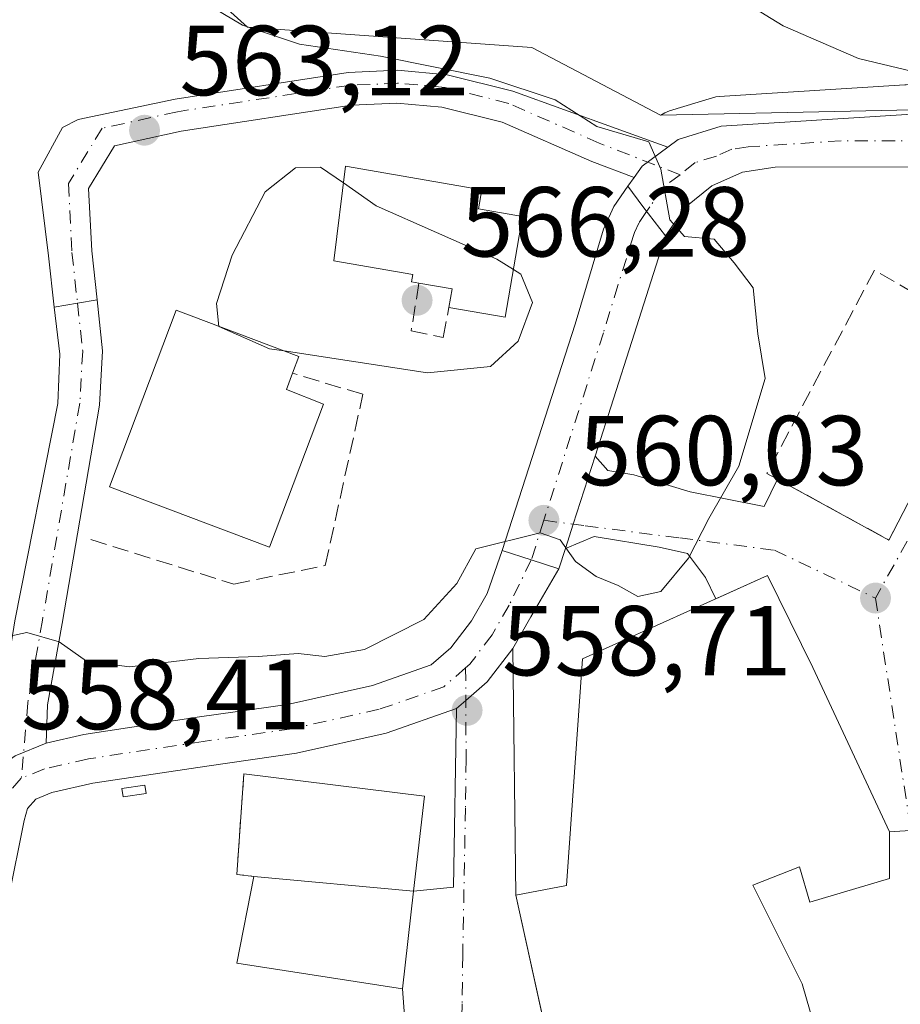
# Model space of a CAD drawing. Units: metres. Extents: x 620890 to 624341, y 4741060 to 4743434.
# Drawn here: x 620937 to 621026, y 4741244 to 4741343 of the extents above; entities that cross this region are included whole.
import ezdxf

# ---------------------------------------------------------------- set-up
doc = ezdxf.new("R2010")
doc.units = ezdxf.units.M
doc.header["$MEASUREMENT"] = 0
doc.linetypes.add('DGN Style 3', pattern=[2.307223458686699, 1.648016756204785, -0.6592067024819142])
doc.linetypes.add('DGN Style 4', pattern=[2.6384748266838614, 1.318413404963828, -0.6592067024819142, 0.001648016756204785, -0.6592067024819142])
for name, color, linetype, lineweight in [('Camino Cxs', 7, 'Continuous', 0), ('Camino eje', 30, 'DGN Style 4', 13), ('Carretera de calzada única Cxs', 7, 'Continuous', 13), ('Carretera de calzada única eje', 7, 'DGN Style 4', 0), ('Cultivos herbáceos CxS', 92, 'Continuous', 0), ('Curva de nivel normal', 30, 'Continuous', 0), ('Edificación Cxs', 1, 'Continuous', 13), ('Edificación ligera Cxs', 1, 'Continuous', 0), ('Edificación religiosa Cxs', 192, 'Continuous', 13), ('Instalación de energía eléctrica Cxs', 135, 'Continuous', 0), ('Muro lineal', 1, 'DGN Style 3', 13), ('Núcleo urbano CxS', 7, 'Continuous', 0), ('Pista deportiva Cxs', 7, 'Continuous', 0), ('Pista pavimentada Cxs', 135, 'Continuous', 0), ('Pista pavimentada eje', 135, 'DGN Style 4', 0), ('Punto de cota en terreno', 7, 'Continuous', 0), ('Rótulo de punto de cota en terreno', 7, 'Continuous', 0), ('Vía urbana Cxs', 4, 'Continuous', 0), ('Vía urbana eje', 4, 'DGN Style 4', 0)]:
    doc.layers.add(name, color=color, linetype=linetype, lineweight=lineweight)
doc.styles.add('Style-Arial', font='txt')

# ---------------------------------------------------------------- blocks, each defined once
blk = doc.blocks.new('*U11')
at = {"layer": 'Cultivos herbáceos CxS', "color": 92, "linetype": 'Continuous', "lineweight": 0}
blk.add_polyline3d([(621095.8322999999, 4741333.235099999, 551.8080999999949), (621083.0966999996, 4741335.7097, 552.4631999999983), (621082.8617000004, 4741335.743899999, 552.4771000000037), (621068.5017999997, 4741337.243899999, 554.2063999999956), (621068.2555000001, 4741337.259500001, 554.2219999999943), (621056.7955, 4741337.509500001, 555.1101999999955), (621056.7302000001, 4741337.5101, 555.1094000000012), (621056.6530999999, 4741337.509099999, 555.1092000000062), (621026.2731, 4741336.7291, 555.5455999999976), (621026.1596999997, 4741336.724099999, 555.5534999999945), (621007.4497999996, 4741335.5341, 557.4575999999943), (621007.1190999999, 4741335.4945, 557.5099000000046), (621006.7635000005, 4741335.4091, 557.5835999999981), (621002.4435000002, 4741334.0891, 558.6036000000023), (621001.9643000001, 4741333.896299999, 558.7234999999928), (621001.5574000003, 4741333.6439, 558.861699999994), (621001.5220999997, 4741333.643100001, 558.8649000000005), (620988.5625, 4741340.4671, 558.1018999999942), (620959.9068999998, 4741342.514900001, 560.1548999999941), (620938.7549000002, 4741361.6183, 560.6984999999986)], dxfattribs=at)
blk = doc.blocks.new('*U12')
at = {"layer": 'Núcleo urbano CxS', "color": 7, "linetype": 'Continuous', "lineweight": 0}
blk.add_polyline3d([(621064.3299000004, 4741334.9911, 554.6800999999978), (621020.6630999995, 4741334.0525, 556.934500000003), (621001.5574000003, 4741333.6439, 558.861699999994), (621001.9643000001, 4741333.896299999, 558.7234999999928), (621002.4435000002, 4741334.0891, 558.6036000000023), (621006.7635000005, 4741335.4091, 557.5835999999981), (621007.1190999999, 4741335.4945, 557.5099000000046), (621007.4497999996, 4741335.5341, 557.4575999999943), (621026.1596999997, 4741336.724099999, 555.5534999999945)], dxfattribs=at)
blk = doc.blocks.new('5PATER')
at = {"layer": 'Punto de cota en terreno', "linetype": 'Continuous', "lineweight": 0}
h = blk.add_hatch(color=51, dxfattribs=at)
edge = h.paths.add_edge_path()
edge.add_ellipse((0, 0), major_axis=(-0.1095731443231308, -0.1110710700762829), ratio=0.9994222409660322, start_angle=0, end_angle=360)

msp = doc.modelspace()

# ---------------------------------------------------------------- linework, layer by layer
at = {"layer": 'Camino Cxs', "color": 7, "linetype": 'Continuous', "lineweight": 0, "extrusion": (0.08485948531042715, 0.1048857638819412, 0.9908571260720443), "elevation": 550550.6175826832, "flags": 128}
msp.add_lwpolyline([(2499437.798974872, -4039252.797542041), (2499438.593935399, -4039249.645936589), (2499438.506183917, -4039248.257658834)], dxfattribs=at)
at = {"layer": 'Camino Cxs', "color": 7, "linetype": 'Continuous', "lineweight": 0, "extrusion": (0.1593896844603158, -0.9856394364988986, 0.05576584712684555), "elevation": -4574223.487357709, "flags": 128}
msp.add_lwpolyline([(1369876.038867169, 256046.8699132757), (1369874.035609061, 256046.6264343919), (1369871.666063038, 256046.6985466076)], dxfattribs=at)
at = {"layer": 'Camino Cxs', "color": 7, "linetype": 'Continuous', "lineweight": 0}
msp.add_polyline3d([(621002.2723000003, 4741330.437799999, 559.7372000000032), (620999.6901000004, 4741328.5101, 560.1624000000012), (620998.8931, 4741327.385500001, 560.3497000000061), (620994.6102, 4741328.9801, 561.2070999999996), (620985.5800999999, 4741332.950099999, 561.7918000000063), (620979.4801000003, 4741334.4801, 562.6667000000016), (620974.9700999996, 4741334.880100001, 562.9845999999961), (620970.3901000004, 4741334.670100001, 563.5611999999965), (620953.2100999998, 4741332.040100001, 563.5850000000064), (620946.5197000002, 4741330.561899999, 563.358600000007), (620943.8947000002, 4741326.2611, 563.1805000000022), (620944.2090999996, 4741319.9735, 563.1054000000004), (620944.7503000004, 4741315.025800001, 562.9811000000045), (620942.7748999996, 4741314.692600001, 562.7379999999976), (620940.4351000005, 4741314.318299999, 562.8099999999977), (620939.8400999998, 4741319.4901, 562.9098999999987), (620938.8000999996, 4741327.920100001, 563.3767999999982), (620941.2701000003, 4741332.4101, 563.4162000000069), (620942.8501000004, 4741333.210100001, 563.4410999999964), (620952.6201, 4741335.280099999, 565.5951999999961), (620970.0601000005, 4741337.950099999, 563.2314999999944), (620975.0401999997, 4741338.1801, 562.5956000000006), (620980.0301000001, 4741337.7301, 562.4446999999927), (620986.6501000002, 4741336.0801, 560.8978000000062)], close=True, dxfattribs=at)
for points in [[(620940.4351000005, 4741314.318299999, 562.8099999999977), (620939.8400999998, 4741319.4901, 562.9098999999987), (620938.8000999996, 4741327.920100001, 563.3767999999982), (620941.2701000003, 4741332.4101, 563.4162000000069), (620942.8501000004, 4741333.210100001, 563.4410999999964), (620952.6201, 4741335.280099999, 565.5951999999961), (620970.0601000005, 4741337.950099999, 563.2314999999944), (620975.0401999997, 4741338.1801, 562.5956000000006), (620980.0301000001, 4741337.7301, 562.4446999999927), (620986.6501000002, 4741336.0801, 560.8978000000062), (621002.2723000003, 4741330.437799999, 559.7372000000032)], [(620998.8931, 4741327.385500001, 560.3497000000061), (620994.6102, 4741328.9801, 561.2070999999996), (620985.5800999999, 4741332.950099999, 561.7918000000063), (620979.4801000003, 4741334.4801, 562.6667000000016), (620974.9700999996, 4741334.880100001, 562.9845999999961), (620970.3901000004, 4741334.670100001, 563.5611999999965), (620953.2100999998, 4741332.040100001, 563.5850000000064), (620946.5197000002, 4741330.561899999, 563.358600000007), (620943.8947000002, 4741326.2611, 563.1805000000022), (620944.2090999996, 4741319.9735, 563.1054000000004), (620944.7503000004, 4741315.025800001, 562.9811000000045)]]:
    msp.add_polyline3d(points, dxfattribs=at)
at = {"layer": 'Camino eje', "color": 30, "linetype": 'DGN Style 4', "lineweight": 13}
msp.add_polyline3d([(621003.5060999999, 4741327.6589, 559.8785999999964), (620995.3620999996, 4741330.834100001, 560.6521000000066), (620986.2304999996, 4741334.848900001, 561.2746999999945), (620979.8136999998, 4741336.4583, 562.5905999999959), (620975.0126999998, 4741336.884099999, 562.8567000000039), (620970.1923000002, 4741336.663100001, 563.4722000000038), (620952.8425000003, 4741334.007099999, 564.6695999999939), (620945.2562999995, 4741332.330900001, 563.3781000000017), (620941.8664999995, 4741326.776900001, 563.1958000000013), (620942.2144999999, 4741319.8147, 562.9907999999997), (620942.7747999998, 4741314.692600001, 562.7379999999976)], dxfattribs=at)
at = {"layer": 'Carretera de calzada única Cxs', "color": 7, "linetype": 'Continuous', "lineweight": 13, "extrusion": (0.08485948531042715, 0.1048857638819412, 0.9908571260720443), "elevation": 550550.6175826832, "flags": 128}
msp.add_lwpolyline([(2499437.798974872, -4039252.797542041), (2499438.593935399, -4039249.645936589), (2499438.506183917, -4039248.257658834)], dxfattribs=at)
at = {"layer": 'Carretera de calzada única Cxs', "color": 7, "linetype": 'Continuous', "lineweight": 13, "extrusion": (0.06671668259367297, 0.09415627128872475, 0.9933194253817345), "elevation": 488413.2998617899, "flags": 128}
msp.add_lwpolyline([(2234496.519876865, -4199320.627965878), (2234496.519876865, -4199321.738911153)], dxfattribs=at)
at = {"layer": 'Carretera de calzada única Cxs', "color": 7, "linetype": 'Continuous', "lineweight": 13, "extrusion": (-0.7844484625560391, -0.554140224608176, 0.278512515095223), "elevation": -3114344.749747601, "flags": 128}
msp.add_lwpolyline([(-3514249.86849446, 903702.370914309), (-3514253.606820374, 903701.7216235623), (-3514256.137838319, 903701.5893914826)], dxfattribs=at)
msp.add_lwpolyline([(-3514249.86849446, 903702.370914309), (-3514253.606820374, 903701.7216235623), (-3514256.137838319, 903701.5893914826)], dxfattribs=at)
at = {"layer": 'Carretera de calzada única Cxs', "color": 7, "linetype": 'Continuous', "lineweight": 13, "extrusion": (-0.951513360949429, 0.3043663007338261, 0.04453626513671758), "elevation": 852231.7297056713, "flags": 128}
msp.add_lwpolyline([(-4705111.403895793, -37431.13012664951), (-4705100.211769097, -37431.13272923186), (-4705088.089876382, -37431.50850208561)], dxfattribs=at)
at = {"layer": 'Carretera de calzada única Cxs', "color": 7, "linetype": 'Continuous', "lineweight": 13, "extrusion": (0.9520231270415767, -0.3060254256934439, 0.0006359301255078419), "elevation": -859756.2406905462, "flags": 128}
msp.add_lwpolyline([(4703867.765176658, 1107.595618008291), (4703860.55349911, 1107.005717889005), (4703857.991811258, 1106.936717875064)], dxfattribs=at)
at = {"layer": 'Carretera de calzada única Cxs', "color": 7, "linetype": 'Continuous', "lineweight": 13, "extrusion": (0.3086448046022289, 0.9503743141488779, 0.03907745639243006), "elevation": 4697685.883652855, "flags": 128}
msp.add_lwpolyline([(873873.1941845719, -183152.834738941), (873870.1106891991, -183153.4382999503), (873867.1981473794, -183153.4282923063)], dxfattribs=at)
at = {"layer": 'Carretera de calzada única Cxs', "color": 7, "linetype": 'Continuous', "lineweight": 13, "extrusion": (-0.01545987297095185, -0.0481049257957826, 0.9987226383946168), "elevation": -237120.3833880685, "flags": 128}
msp.add_lwpolyline([(-859461.3091353494, 4697931.694663421), (-859461.3091353495, 4697929.533490867)], dxfattribs=at)
at = {"layer": 'Carretera de calzada única Cxs', "color": 7, "linetype": 'Continuous', "lineweight": 13}
for points in [[(621002.2723000003, 4741330.437799999, 559.7372000000032), (621003.3201000001, 4741331.220100001, 559.5987000000023), (621007.6401000004, 4741332.540100001, 559.181700000001), (621026.3501000004, 4741333.7301, 557.1517000000022), (621056.7301000003, 4741334.5101, 555.3136999999988), (621068.1901000004, 4741334.2601, 554.5911000000051), (621082.5500999996, 4741332.7601, 553.2295000000013), (621095.2600999996, 4741330.290100001, 552.3962000000029)], [(621043.9456000002, 4741328.4878, 556.5893000000069), (621013.0800999999, 4741328.4101, 559.8536000000023), (621009.7801000001, 4741327.9101, 559.7356), (621006.7100999998, 4741326.540100001, 560.2235999999976), (621004.1001000004, 4741324.4101, 560.8852999999945), (621002.0500999996, 4741321.4901, 561.2284999999974), (620999.7455000002, 4741324.439099999, 560.6049000000058), (620998.2550999997, 4741326.485099999, 560.477899999998), (620998.8931, 4741327.385500001, 560.3497000000061), (620999.6901000004, 4741328.5101, 560.1624000000012), (621002.2723000003, 4741330.437799999, 559.7372000000032), (621003.3201000001, 4741331.220100001, 559.5987000000023), (621007.6401000004, 4741332.540100001, 559.181700000001), (621026.3501000004, 4741333.7301, 557.1517000000022)], [(621043.9456000002, 4741328.4878, 556.5893000000069), (621013.0800999999, 4741328.4101, 559.8536000000023), (621009.7801000001, 4741327.9101, 559.7356), (621006.7100999998, 4741326.540100001, 560.2235999999976), (621004.1001000004, 4741324.4101, 560.8852999999945), (621002.0500999996, 4741321.4901, 561.2284999999974)], [(620985.5701000001, 4741289.7601, 560.6754999999976), (620992.9200999998, 4741312.600099999, 561.8847999999998), (620995.8000999996, 4741322.1801, 561.6606999999931), (620996.8201000001, 4741324.460100001, 560.9513000000006), (620998.2550999997, 4741326.485099999, 560.477899999998)]]:
    msp.add_polyline3d(points, dxfattribs=at)
msp.add_polyline3d([(621002.0500999996, 4741321.4901, 561.2284999999974), (620998.6401000004, 4741310.8301, 561.2259000000049), (620994.931, 4741299.2896, 560.8505000000005), (620992.7243999997, 4741292.423800001, 560.2605999999942), (620991.9404999996, 4741289.984999999, 560.1916000000056), (620991.2801000001, 4741287.9301, 560.0823999999993), (620988.5100999996, 4741288.8301, 560.0724000000046), (620985.5701000001, 4741289.7601, 560.6754999999976), (620992.9200999998, 4741312.600099999, 561.8847999999998), (620995.8000999996, 4741322.1801, 561.6606999999931), (620996.8201000001, 4741324.460100001, 560.9513000000006), (620998.2550999997, 4741326.485099999, 560.477899999998), (620999.7455000002, 4741324.439099999, 560.6049000000058)], close=True, dxfattribs=at)
at = {"layer": 'Carretera de calzada única eje', "color": 7, "linetype": 'DGN Style 4', "lineweight": 0, "extrusion": (-0.0278704052877054, -0.08756135201274963, 0.9957691751318668), "elevation": -431903.1588702372, "flags": 128}
msp.add_lwpolyline([(-846306.9994600575, 4686438.984032262), (-846306.9994600574, 4686434.778998974)], dxfattribs=at)
at = {"layer": 'Carretera de calzada única eje', "color": 7, "linetype": 'DGN Style 4', "lineweight": 0}
for points in [[(621049.1201, 4741331.3201, 555.9303000000073), (621041.5500999996, 4741331.130100001, 556.610799999995), (621025.1700999998, 4741331.0801, 558.0427999999956), (621019.7301000003, 4741331.0701, 558.7486000000063), (621010.3501000004, 4741330.470100001, 559.3086999999941), (621008.7100999998, 4741330.220100001, 559.3888000000006), (621007.1700999998, 4741329.540100001, 559.4968999999984), (621005.0100999996, 4741328.880100001, 559.6870999999956), (621003.5060999999, 4741327.6589, 559.8785999999964)], [(621003.5060999999, 4741327.6589, 559.8785999999964), (621001.8901000004, 4741326.460100001, 560.2094999999972), (621000.4600999998, 4741324.4301, 560.5997999999963), (621000.1325000003, 4741323.943800001, 560.6655000000028)], [(621000.1325000003, 4741323.943800001, 560.6655000000028), (620999.3350999998, 4741322.7601, 560.7822000000015), (620998.9200999998, 4741321.8301, 560.8469000000041), (620997.2301000003, 4741316.5001, 560.9183000000048), (620995.7801000001, 4741311.720100001, 561.2994000000035), (620989.7801000001, 4741292.8201, 560.4587999999932)]]:
    msp.add_polyline3d(points, dxfattribs=at)
at = {"layer": 'Cultivos herbáceos CxS', "color": 92, "linetype": 'Continuous', "lineweight": 0}
for points in [[(621001.5574000003, 4741333.6439, 558.861699999994), (621001.5220999997, 4741333.643100001, 558.8649000000005), (620988.5625, 4741340.4671, 558.1018999999942), (620959.9068999998, 4741342.514900001, 560.1548999999941), (620938.7549000002, 4741361.6183, 560.6984999999986), (620937.6628999999, 4741360.838099999, 560.8736999999965), (620936.5708999997, 4741360.0581, 560.9170000000013), (620930.0192999998, 4741355.377499999, 561.2281999999977), (620925.3153999997, 4741352.016799999, 561.3776000000071)], [(621095.8322999999, 4741333.235099999, 551.8080999999949), (621083.0966999996, 4741335.7097, 552.4631999999983), (621082.8617000004, 4741335.743899999, 552.4771000000037), (621068.5017999997, 4741337.243899999, 554.2063999999956), (621068.2555000001, 4741337.259500001, 554.2219999999943), (621056.7955, 4741337.509500001, 555.1101999999955), (621056.7302000001, 4741337.5101, 555.1094000000012), (621056.6530999999, 4741337.509099999, 555.1092000000062), (621026.2731, 4741336.7291, 555.5455999999976), (621026.1596999997, 4741336.724099999, 555.5534999999945), (621007.4497999996, 4741335.5341, 557.4575999999943), (621007.1190999999, 4741335.4945, 557.5099000000046), (621006.7635000005, 4741335.4091, 557.5835999999981), (621002.4435000002, 4741334.0891, 558.6036000000023), (621001.9643000001, 4741333.896299999, 558.7234999999928), (621001.5574000003, 4741333.6439, 558.861699999994)]]:
    msp.add_polyline3d(points, dxfattribs=at)
at = {"layer": 'Curva de nivel normal', "color": 30, "linetype": 'Continuous', "lineweight": 0, "flags": 128}
for points, elevation in [([(620984.3899999997, 4741360.7401), (621013.8799999999, 4741342.670100001), (621021.4699999997, 4741339.370100001), (621031.7300000006, 4741336.9001)], 555.0000000000001), ([(620934.6900000004, 4741280.870100001), (620937.6699999999, 4741281.520099999), (620940.9299999997, 4741280.5801), (620943.6699999999, 4741278.620100001), (620948.0300000003, 4741278.0601), (620955.0199999996, 4741278.880100001), (620960.9900000002, 4741279.090100001), (620965.0199999996, 4741279.380100001), (620967.6900000004, 4741279.100099999), (620971.6900000004, 4741279.790100001), (620977.6900000004, 4741282.8301), (620981, 4741286.460100001), (620982.9299999997, 4741289.950099999), (620989.4000000004, 4741291.5701), (620991.4100000003, 4741290.850099999), (620992.9699999997, 4741288.6801), (620995.0499999998, 4741287.1601), (620997.2800000003, 4741286.2601), (620999.25, 4741285.140100001), (621001.5499999998, 4741285.6501), (621004.3600000005, 4741289.0101), (621006.4000000004, 4741293.0101), (621009.4299999997, 4741298.290100001), (621012.0700000003, 4741307.120100001), (621011.3399999999, 4741311.620100001), (621010.8600000005, 4741316.2401), (621008.9699999997, 4741318.7601), (621006.9500000002, 4741321.1501), (621003.9600000001, 4741321.420100001), (621002.4600000001, 4741323.100099999), (621001.5800000001, 4741328.2301), (621000.3399999999, 4741330.9801), (620995.1200000001, 4741332.5101), (620990.9100000003, 4741335.190099999), (620984.3399999999, 4741337.4001), (620973.2999999998, 4741339.620100001), (620965.1600000003, 4741340.800100001), (620959.4199999999, 4741342.7401), (620955.4299999997, 4741345.0801)], 560), ([(620969.5884999996, 4741326.8224), (620967.2800000003, 4741328.4301), (620964.7599999999, 4741328.340100001), (620961.6799999997, 4741325.940099999), (620958.3499999996, 4741319.530099999), (620956.7699999996, 4741314.6601), (620957.0270999996, 4741312.3662)], 565), ([(620986.6996999999, 4741318.106799999), (620985.0300000003, 4741319.140100001), (620972.8799999999, 4741324.530099999), (620969.5884999996, 4741326.8224)], 565), ([(620963.6023000004, 4741309.8872), (620978.0499999998, 4741307.700099999), (620984.4100000003, 4741308.3201), (620987.1699999999, 4741310.860099999), (620988.6399999997, 4741314.780099999), (620987.4699999997, 4741317.630100001), (620986.6996999999, 4741318.106799999)], 565), ([(620957.0270999996, 4741312.3662), (620957.0300000003, 4741312.340100001), (620962.1299999999, 4741310.110099999), (620963.6023000004, 4741309.8872)], 565)]:
    msp.add_lwpolyline(points, dxfattribs=dict(at, elevation=elevation))
at = {"layer": 'Edificación Cxs', "color": 1, "linetype": 'Continuous', "lineweight": 13, "flags": 128}
for points, elevation in [([(620967.5701000001, 4741304.520099999), (620962.1300999997, 4741290.110099999), (620946.0100999996, 4741296.190099999), (620952.7200999996, 4741313.9901), (620965.0800999999, 4741309.3301), (620964.4501, 4741307.6501), (620963.8300999999, 4741306.0101)], 567.1293000000006), ([(621024.6201, 4741261.4301), (621024.6201, 4741256.700099999), (621016.5900999998, 4741254.340100001), (621015.5500999996, 4741257.880100001), (621010.8300999999, 4741256.040100001), (621015.8201000001, 4741246.090100001), (621020.5201000003, 4741229.840100001), (621014.0701000001, 4741228.4101), (621010.3000999996, 4741242.420100001), (621007.1201, 4741241.4901), (620990.8201000001, 4741237.470100001), (620986.9600999998, 4741255.040100001), (620992.0500999996, 4741256.0101), (620993.6700999998, 4741278.840100001), (621012.3201000001, 4741287.2401), (621016.8701, 4741277.970100001)], 565.4997000000001)]:
    msp.add_lwpolyline(points, close=True, dxfattribs=dict(at, elevation=elevation))
at = {"layer": 'Edificación Cxs', "color": 1, "linetype": 'Continuous', "lineweight": 13, "extrusion": (0.5454647902117463, -0.1709400870404011, 0.8205166965283983), "elevation": -471300.0176773513, "flags": 128}
msp.add_lwpolyline([(4710038.213707741, 677504.0379883996), (4710036.46334801, 677504.1613215307), (4710036.159954434, 677499.2687574553)], dxfattribs=at)
at = {"layer": 'Edificación Cxs', "color": 1, "linetype": 'Continuous', "lineweight": 13, "extrusion": (0.06366165482849767, -0.005855764399644434, 0.9979543595414538), "elevation": 12327.25221638904, "flags": 128}
msp.add_lwpolyline([(4778203.353354543, -183674.1732089786), (4778203.353354543, -183657.9821641686)], dxfattribs=at)
at = {"layer": 'Edificación Cxs', "color": 1, "linetype": 'Continuous', "lineweight": 13}
for points in [[(620967.5701000001, 4741304.520099999, 564.3325999999943), (620962.1300999997, 4741290.110099999, 562.9361000000063), (620946.0100999996, 4741296.190099999, 565.6910000000062), (620952.7200999996, 4741313.9901, 566.3788999999961), (620965.0800999999, 4741309.3301, 566.5936999999976), (620964.4501, 4741307.6501, 567.0587999999989)], [(621024.6201, 4741261.4301, 558.9450999999972), (621024.6201, 4741256.700099999, 558.6441999999952), (621016.5900999998, 4741254.340100001, 561.5372000000061), (621015.5500999996, 4741257.880100001, 562.5956000000006), (621010.8300999999, 4741256.040100001, 563.545299999998), (621015.8201000001, 4741246.090100001, 560.9187999999995), (621020.5201000003, 4741229.840100001, 558.2577000000019), (621014.0701000001, 4741228.4101, 559.6199999999953), (621010.3000999996, 4741242.420100001, 562.8214000000007), (621007.1201, 4741241.4901, 562.2345000000059), (620990.8201000001, 4741237.470100001, 560.2666999999929), (620986.9600999998, 4741255.040100001, 562.4823999999935), (620992.0500999996, 4741256.0101, 565.4997000000003), (620993.6700999998, 4741278.840100001, 562.5066999999982), (621012.3201000001, 4741287.2401, 562.1891999999935), (621016.8701, 4741277.970100001, 561.7838000000047), (621024.6201, 4741261.4301, 558.9450999999972)], [(620976.6401000004, 4741255.440099999, 559.6714000000065), (620975.5301000001, 4741245.5801, 558.5984999999928), (620958.8201000001, 4741248.190099999, 558.812300000005), (620960.5500999996, 4741256.920100001, 560.7065000000002)]]:
    msp.add_polyline3d(points, dxfattribs=at)
msp.add_3dface([(620976.6401000004, 4741255.440099999, 560.7065000000002), (620975.5301000001, 4741245.5801, 560.7065000000002), (620958.8201000001, 4741248.190099999, 560.7065000000002), (620960.5500999996, 4741256.920100001, 560.7065000000002)], dxfattribs=at)
at = {"layer": 'Edificación ligera Cxs', "color": 1, "linetype": 'Continuous', "lineweight": 0}
msp.add_polyline3d([(620949.6995999999, 4741265.280400001, 558.7155999999959), (620947.3657999998, 4741264.944300001, 558.7023999999947), (620947.2443000004, 4741265.7884, 558.7222000000038), (620949.5779999997, 4741266.124500001, 558.7543000000006), (620949.6995999999, 4741265.280400001, 558.7155999999959)], dxfattribs=at)
msp.add_3dface([(620949.6995999999, 4741265.280400001, 558.7543000000006), (620947.3657999998, 4741264.944300001, 558.7543000000006), (620947.2443000004, 4741265.7884, 558.7543000000006), (620949.5779999997, 4741266.124500001, 558.7543000000006)], dxfattribs=at)
at = {"layer": 'Edificación religiosa Cxs', "color": 192, "linetype": 'Continuous', "lineweight": 13, "elevation": 571.2685000000057, "flags": 128}
msp.add_lwpolyline([(620987.6201, 4741323.450099999), (620985.8701, 4741313.290100001), (620980.1901000004, 4741314.270099999), (620980.5201000003, 4741316.1601), (620977.1901000004, 4741316.7301), (620976.4501, 4741316.860099999), (620976.5800999999, 4741317.600099999), (620968.6001000004, 4741318.9801), (620969.8000999996, 4741328.5001), (620983.5100999996, 4741326.140100001), (620983.1801000005, 4741324.220100001)], close=True, dxfattribs=at)
at = {"layer": 'Edificación religiosa Cxs', "color": 192, "linetype": 'Continuous', "lineweight": 13, "extrusion": (0.3485593879012937, -0.1353660501588109, 0.9274601800456328), "elevation": -424836.9937173217, "flags": 128}
msp.add_lwpolyline([(4644534.787734989, 1055264.961481115), (4644524.683342597, 1055262.754603369), (4644523.540614868, 1055268.845981753)], dxfattribs=at)
at = {"layer": 'Edificación religiosa Cxs', "color": 192, "linetype": 'Continuous', "lineweight": 13, "extrusion": (-0.1051105759875011, -0.6731412116576927, 0.7320059261943097), "elevation": -3256429.271046588, "flags": 128}
msp.add_lwpolyline([(-117943.8148884453, 3499633.607544744), (-117943.7804283382, 3499636.228129729), (-117947.1584983935, 3499636.295647881)], dxfattribs=at)
at = {"layer": 'Edificación religiosa Cxs', "color": 192, "linetype": 'Continuous', "lineweight": 13}
msp.add_polyline3d([(620977.1901000004, 4741316.7301, 570.6068999999989), (620976.4501, 4741316.860099999, 570.6316999999982), (620976.5800999999, 4741317.600099999, 571.2685000000056), (620968.6001000004, 4741318.9801, 569.7715000000027), (620969.8000999996, 4741328.5001, 568.8715999999986), (620983.5100999996, 4741326.140100001, 567.511799999993), (620983.1801000005, 4741324.220100001, 570.2456999999995), (620987.6201, 4741323.450099999, 567.323000000004)], dxfattribs=at)
at = {"layer": 'Instalación de energía eléctrica Cxs', "color": 135, "linetype": 'Continuous', "lineweight": 0}
msp.add_polyline3d([(620949.6995999999, 4741265.280400001, 558.7155999999959), (620947.3657999998, 4741264.944300001, 558.7023999999947), (620947.2443000004, 4741265.7884, 558.7222000000038), (620949.5779999997, 4741266.124500001, 558.7543000000006), (620949.6995999999, 4741265.280400001, 558.7155999999959)], dxfattribs=at)
msp.add_3dface([(620949.6995999999, 4741265.280400001, 558.7155999999959), (620947.3657999998, 4741264.944300001, 558.7023999999947), (620947.2443000004, 4741265.7884, 558.7222000000038), (620949.5779999997, 4741266.124500001, 558.7543000000006)], dxfattribs=at)
at = {"layer": 'Muro lineal', "color": 1, "linetype": 'DGN Style 3', "lineweight": 13, "extrusion": (-0.1638986586560156, 0.09503413624201854, 0.9818888647089815), "elevation": 349357.206332225, "flags": 128}
msp.add_lwpolyline([(-4413118.414601491, -1807634.285116653), (-4413109.285030968, -1807629.753236691), (-4413109.971148606, -1807628.121738792)], dxfattribs=at)
at = {"layer": 'Muro lineal', "color": 1, "linetype": 'DGN Style 3', "lineweight": 13}
for points in [[(621024.5500999996, 4741290.8301, 558.668399999995), (621035.0701000001, 4741311.100099999, 558.1080999999976), (621023.0900999998, 4741318.040100001, 567.719299999997), (621012.2600999996, 4741297.550100001, 567.7596000000049), (621024.5500999996, 4741290.8301, 558.668399999995)], [(620977.1901000004, 4741316.7301, 570.6068999999989), (620976.4101, 4741311.9101, 566.6989999999934), (620979.6300999997, 4741311.2401, 566.6503999999986), (620980.1901000004, 4741314.270099999, 568.7755000000034)], [(620944.1201, 4741290.870100001, 562.7755000000034), (620958.5401, 4741286.380100001, 561.5573000000004), (620967.7500999998, 4741288.270099999, 561.6690999999992), (620971.5401, 4741305.520099999, 564.7939999999944), (620964.4501, 4741307.6501, 567.0587999999989)]]:
    msp.add_polyline3d(points, dxfattribs=at)
at = {"layer": 'Núcleo urbano CxS', "color": 7, "linetype": 'Continuous', "lineweight": 0}
for points in [[(621001.5574000003, 4741333.6439, 558.861699999994), (621001.5220999997, 4741333.643100001, 558.8649000000005), (620988.5625, 4741340.4671, 558.1018999999942), (620959.9068999998, 4741342.514900001, 560.1548999999941), (620938.7549000002, 4741361.6183, 560.6984999999986), (620937.6628999999, 4741360.838099999, 560.8736999999965), (620936.5708999997, 4741360.0581, 560.9170000000013), (620930.0192999998, 4741355.377499999, 561.2281999999977), (620925.3153999997, 4741352.016799999, 561.3776000000071)], [(620938.7549000002, 4741361.6183, 560.6984999999986), (620959.9068999998, 4741342.514900001, 560.1548999999941), (620988.5625, 4741340.4671, 558.1018999999942), (621001.5220999997, 4741333.643100001, 558.8649000000005), (621001.5574000003, 4741333.6439, 558.861699999994), (621020.6630999995, 4741334.0525, 556.934500000003), (621064.3299000004, 4741334.9911, 554.6800999999978)], [(621095.8322999999, 4741333.235099999, 551.8080999999949), (621083.0966999996, 4741335.7097, 552.4631999999983), (621082.8617000004, 4741335.743899999, 552.4771000000037), (621068.5017999997, 4741337.243899999, 554.2063999999956), (621068.2555000001, 4741337.259500001, 554.2219999999943), (621056.7955, 4741337.509500001, 555.1101999999955), (621056.7302000001, 4741337.5101, 555.1094000000012), (621056.6530999999, 4741337.509099999, 555.1092000000062), (621026.2731, 4741336.7291, 555.5455999999976), (621026.1596999997, 4741336.724099999, 555.5534999999945), (621007.4497999996, 4741335.5341, 557.4575999999943), (621007.1190999999, 4741335.4945, 557.5099000000046), (621006.7635000005, 4741335.4091, 557.5835999999981), (621002.4435000002, 4741334.0891, 558.6036000000023), (621001.9643000001, 4741333.896299999, 558.7234999999928), (621001.5574000003, 4741333.6439, 558.861699999994)], [(621059.5475000005, 4741325.461300001, 555.4495000000024), (621060.8097000001, 4741327.976299999, 555.0792999999976), (621060.9587000003, 4741328.273499999, 555.0641000000032), (621063.0142999999, 4741332.368899999, 554.8607000000047), (621064.3299000004, 4741334.9911, 554.6800999999978), (621020.6630999995, 4741334.0525, 556.934500000003), (621001.5574000003, 4741333.6439, 558.861699999994)], [(621059.5475000005, 4741325.461300001, 555.4495000000024), (621060.8097000001, 4741327.976299999, 555.0792999999976), (621060.9587000003, 4741328.273499999, 555.0641000000032), (621063.0142999999, 4741332.368899999, 554.8607000000047), (621064.3299000004, 4741334.9911, 554.6800999999978), (621020.6630999995, 4741334.0525, 556.934500000003), (621001.5574000003, 4741333.6439, 558.861699999994)]]:
    msp.add_polyline3d(points, dxfattribs=at)
at = {"layer": 'Pista deportiva Cxs', "color": 7, "linetype": 'Continuous', "lineweight": 0, "elevation": 560.7065000000001, "flags": 128}
msp.add_lwpolyline([(620976.6401000004, 4741255.440099999), (620960.5500999996, 4741256.920100001), (620958.8201000001, 4741257.130100001), (620959.5500999996, 4741267.2601), (620977.7600999996, 4741265.020099999)], close=True, dxfattribs=at)
at = {"layer": 'Pista deportiva Cxs', "color": 7, "linetype": 'Continuous', "lineweight": 0, "extrusion": (-0.1638986586560156, 0.09503413624201854, 0.9818888647089815), "elevation": 349357.206332225, "flags": 128}
msp.add_lwpolyline([(-4413109.971148606, -1807628.121738792), (-4413109.285030968, -1807629.753236691), (-4413118.414601491, -1807634.285116653)], dxfattribs=at)
at = {"layer": 'Pista deportiva Cxs', "color": 7, "linetype": 'Continuous', "lineweight": 0, "extrusion": (0.06640939092503978, 0.1071470996617027, 0.9920228282812098), "elevation": 549805.6564148394, "flags": 128}
msp.add_lwpolyline([(1969965.906637024, -4322285.781216026), (1969949.248433238, -4322293.532388262), (1969945.153526361, -4322284.729322219)], dxfattribs=at)
at = {"layer": 'Pista deportiva Cxs', "color": 7, "linetype": 'Continuous', "lineweight": 0, "extrusion": (0.06366165482849767, -0.005855764399644434, 0.9979543595414538), "elevation": 12327.25221638904, "flags": 128}
msp.add_lwpolyline([(4778203.353354543, -183674.1732089786), (4778203.353354543, -183657.9821641686)], dxfattribs=at)
at = {"layer": 'Pista pavimentada Cxs', "color": 135, "linetype": 'Continuous', "lineweight": 0, "extrusion": (0.1593896844603158, -0.9856394364988986, 0.05576584712684555), "elevation": -4574223.487357709, "flags": 128}
msp.add_lwpolyline([(1369876.038867169, 256046.8699132757), (1369874.035609061, 256046.6264343919), (1369871.666063038, 256046.6985466076)], dxfattribs=at)
at = {"layer": 'Pista pavimentada Cxs', "color": 135, "linetype": 'Continuous', "lineweight": 0, "extrusion": (0.3086448046022289, 0.9503743141488779, 0.03907745639243006), "elevation": 4697685.883652855, "flags": 128}
msp.add_lwpolyline([(873873.1941845719, -183152.834738941), (873870.1106891991, -183153.4382999503), (873867.1981473794, -183153.4282923063)], dxfattribs=at)
at = {"layer": 'Pista pavimentada Cxs', "color": 135, "linetype": 'Continuous', "lineweight": 0, "extrusion": (0.8669237960981139, -0.4980461183044027, 0.01982916540737223), "elevation": -1823016.825495151, "flags": 128}
msp.add_lwpolyline([(4420486.77117333, 36716.20361139941), (4420481.168601164, 36716.90804990415), (4420477.49183014, 36716.89864805559)], dxfattribs=at)
at = {"layer": 'Pista pavimentada Cxs', "color": 135, "linetype": 'Continuous', "lineweight": 0}
msp.add_polyline3d([(620939.6209000006, 4741270.365499999, 558.8503999999957), (620936.4791000001, 4741269.088500001, 558.6827000000048), (620934.4572000002, 4741267.635299999, 558.5427999999956), (620933.2144999999, 4741266.212900001, 558.5253999999986), (620934.5727000004, 4741271.0725, 558.8334000000032), (620936.4700999996, 4741282.690099999, 560.4407999999967), (620940.7801000001, 4741304.5801, 562.4599000000017), (620940.9801000003, 4741309.5801, 562.6208000000044), (620940.4351000005, 4741314.318299999, 562.8099999999977), (620942.7748999996, 4741314.692600001, 562.7379999999976), (620944.7503000004, 4741315.025800001, 562.9811000000045), (620945.3095000006, 4741309.9133, 563.1451999999991), (620944.9951, 4741304.411699999, 564.0755999999965), (620941.2178999997, 4741282.420499999, 560.8894), (620939.7647000002, 4741274.206499999, 559.3285000000033)], close=True, dxfattribs=at)
for points in [[(620933.2144999999, 4741266.212900001, 558.5253999999986), (620934.5727000004, 4741271.0725, 558.8334000000032), (620936.4700999996, 4741282.690099999, 560.4407999999967), (620940.7801000001, 4741304.5801, 562.4599000000017), (620940.9801000003, 4741309.5801, 562.6208000000044), (620940.4351000005, 4741314.318299999, 562.8099999999977)], [(620944.7503000004, 4741315.025800001, 562.9811000000045), (620945.3095000006, 4741309.9133, 563.1451999999991), (620944.9951, 4741304.411699999, 564.0755999999965), (620941.2178999997, 4741282.420499999, 560.8894), (620939.7647000002, 4741274.206499999, 559.3285000000033), (620939.6209000006, 4741270.365499999, 558.8503999999957)], [(620936.4791000001, 4741269.088500001, 558.6827000000048), (620939.6209000006, 4741270.365499999, 558.8503999999957), (620943.4058999997, 4741271.230699999, 559.0215000000027), (620955.0809000004, 4741272.9935, 558.9492000000029), (620963.9562999997, 4741274.2665, 558.9291999999987), (620972.5022999998, 4741276.172499999, 559.1661000000023), (620978.4151, 4741278.2391, 559.1587000000001), (620980.3938999996, 4741279.9705, 559.4198000000034), (620982.4789000005, 4741282.6753, 559.5953000000009), (620984.0592999998, 4741285.4265, 560.2954000000027), (620985.5701000001, 4741289.7601, 560.6754999999976), (620988.5100999996, 4741288.8301, 560.0724000000046), (620991.2801000001, 4741287.9301, 560.0823999999993), (620988.4770999998, 4741283.079100001, 560.7866999999969), (620986.6457000002, 4741279.890900001, 560.7773000000016), (620984.0549, 4741276.530099999, 559.6184000000068), (620981.9072000004, 4741274.650800001, 558.9615999999951), (620980.9789000005, 4741273.838500001, 558.8794999999955), (620973.8759000005, 4741271.355900001, 558.6342000000004), (620964.8567000004, 4741269.344500001, 558.7274000000034), (620955.8091000002, 4741268.046700001, 559.4380999999995), (620944.3375000004, 4741266.3147, 558.7421000000032), (620940.2017000001, 4741265.3693, 558.9318000000058), (620938.5862999996, 4741264.714299999, 559.145399999994), (620937.7219000002, 4741263.750299999, 559.4263000000064), (620937.3960999995, 4741262.569499999, 559.6958000000013), (620935.8145000003, 4741254.7093, 560.3122000000003)], [(620939.6209000006, 4741270.365499999, 558.8503999999957), (620943.4058999997, 4741271.230699999, 559.0215000000027), (620955.0809000004, 4741272.9935, 558.9492000000029), (620963.9562999997, 4741274.2665, 558.9291999999987), (620972.5022999998, 4741276.172499999, 559.1661000000023), (620978.4151, 4741278.2391, 559.1587000000001), (620980.3938999996, 4741279.9705, 559.4198000000034), (620982.4789000005, 4741282.6753, 559.5953000000009), (620984.0592999998, 4741285.4265, 560.2954000000027), (620985.5701000001, 4741289.7601, 560.6754999999976)], [(620986.6457000002, 4741279.890900001, 560.7773000000016), (620984.0549, 4741276.530099999, 559.6184000000068), (620981.9072000004, 4741274.650800001, 558.9615999999951), (620980.9789000005, 4741273.838500001, 558.8794999999955)], [(620980.9789000005, 4741273.838500001, 558.8794999999955), (620973.8759000005, 4741271.355900001, 558.6342000000004), (620964.8567000004, 4741269.344500001, 558.7274000000034), (620955.8091000002, 4741268.046700001, 559.4380999999995), (620944.3375000004, 4741266.3147, 558.7421000000032), (620940.2017000001, 4741265.3693, 558.9318000000058), (620938.5862999996, 4741264.714299999, 559.145399999994), (620937.7219000002, 4741263.750299999, 559.4263000000064), (620937.3960999995, 4741262.569499999, 559.6958000000013), (620935.8145000003, 4741254.7093, 560.3122000000003), (620934.5641000001, 4741248.978900001, 559.5016999999935), (620933.9977000002, 4741246.272299999, 559.2263999999996), (620932.3501000004, 4741238.6501, 557.6536000000051), (620930.4101, 4741224.6801, 557.3536000000023), (620928.8800999997, 4741214.800100001, 557.2694999999949), (620928.1801000005, 4741207.9901, 556.5540999999939), (620928.1303000003, 4741206.686100001, 556.5010000000038)], [(620933.2144999999, 4741266.212900001, 558.5253999999986), (620934.4572000002, 4741267.635299999, 558.5427999999956), (620936.4791000001, 4741269.088500001, 558.6827000000048), (620939.6209000006, 4741270.365499999, 558.8503999999957)], [(620933.2144999999, 4741266.212900001, 558.5253999999986), (620934.4572000002, 4741267.635299999, 558.5427999999956), (620936.4791000001, 4741269.088500001, 558.6827000000048), (620939.6209000006, 4741270.365499999, 558.8503999999957)]]:
    msp.add_polyline3d(points, dxfattribs=at)
at = {"layer": 'Pista pavimentada eje', "color": 135, "linetype": 'DGN Style 4', "lineweight": 0}
for points in [[(620942.7747999998, 4741314.692600001, 562.7379999999976), (620943.3032999998, 4741309.861300001, 562.6502000000038), (620943.0047000004, 4741304.638699999, 562.7299999999959), (620939.2474999996, 4741282.763900001, 560.5804999999964), (620937.7713000001, 4741274.4191, 559.1983999999939), (620937.1108999997, 4741266.813899999, 558.7192000000068)], [(620988.5100999996, 4741288.8301, 560.0724000000046), (620986.2682999996, 4741284.252699999, 560.4513000000006), (620984.5623000005, 4741281.283100001, 560.1110999999946), (620982.3147, 4741278.329299999, 559.2543000000006), (620981.8888999998, 4741277.956700001, 559.2136000000028)], [(620981.8888999998, 4741277.956700001, 559.2136000000028), (620979.6971000005, 4741276.038899999, 558.9896000000008), (620973.1891000001, 4741273.7641, 558.8120000000055), (620964.4064999997, 4741271.805500001, 558.6260000000038), (620955.4451000001, 4741270.520099999, 559.068499999994), (620943.8717, 4741268.772700001, 558.804999999993), (620939.4486999996, 4741267.761700001, 558.6361000000034), (620937.1108999997, 4741266.813899999, 558.7192000000068)], [(620937.1108999997, 4741266.813899999, 558.7192000000068), (620935.4681000002, 4741264.9815, 558.8677000000025), (620934.9627, 4741263.149300001, 558.9790999999968), (620933.3674999997, 4741255.222300001, 559.2299999999959), (620932.1193000004, 4741249.501499999, 559.0638000000035), (620927.5141000003, 4741226.7981, 556.754700000005)]]:
    msp.add_polyline3d(points, dxfattribs=at)
at = {"layer": 'Vía urbana Cxs', "color": 4, "linetype": 'Continuous', "lineweight": 0, "extrusion": (0.01129835775121172, 0.02176974444848489, 0.9996991674192658), "elevation": 110791.7476008804, "flags": 128}
msp.add_lwpolyline([(1632862.690832027, -4492994.00857379), (1632862.690832028, -4493016.852768591)], dxfattribs=at)
at = {"layer": 'Vía urbana Cxs', "color": 4, "linetype": 'Continuous', "lineweight": 0, "extrusion": (0.9520231270415767, -0.3060254256934439, 0.0006359301255078419), "elevation": -859756.2406905462, "flags": 128}
msp.add_lwpolyline([(4703867.765176658, 1107.595618008291), (4703860.55349911, 1107.005717889005), (4703857.991811258, 1106.936717875064)], dxfattribs=at)
at = {"layer": 'Vía urbana Cxs', "color": 4, "linetype": 'Continuous', "lineweight": 0, "extrusion": (0.4344144460187002, -0.2375325474106195, 0.8688281636842166), "elevation": -855943.4661524794, "flags": 128}
msp.add_lwpolyline([(4457963.020200416, 1503157.135005355), (4457963.020200416, 1503142.386071294)], dxfattribs=at)
at = {"layer": 'Vía urbana Cxs', "color": 4, "linetype": 'Continuous', "lineweight": 0, "extrusion": (-0.00086588937122306, 0.06844161454357005, 0.9976547477129882), "elevation": 324522.6071357293, "flags": 128}
msp.add_lwpolyline([(-680916.4762159192, -4721906.136544559), (-680916.4762159191, -4721881.225332744)], dxfattribs=at)
at = {"layer": 'Vía urbana Cxs', "color": 4, "linetype": 'Continuous', "lineweight": 0, "extrusion": (0.2601184671593643, -0.0197909840685484, 0.9653738653973709), "elevation": 68233.67302741717, "flags": 128}
msp.add_lwpolyline([(4774702.06091774, -250359.4304053448), (4774702.746615181, -250363.5473941545), (4774720.735459106, -250362.4660137605)], dxfattribs=at)
at = {"layer": 'Vía urbana Cxs', "color": 4, "linetype": 'Continuous', "lineweight": 0, "extrusion": (-0.01202637687444809, -0.1068288972453322, 0.9942046836404564), "elevation": -513414.7614012066, "flags": 128}
msp.add_lwpolyline([(86677.24260747945, 4753305.472008121), (86677.24260747933, 4753315.452129083)], dxfattribs=at)
at = {"layer": 'Vía urbana Cxs', "color": 4, "linetype": 'Continuous', "lineweight": 0, "extrusion": (0.0167997540794431, -0.07646947302661768, 0.9969303827037783), "elevation": -351568.090390725, "flags": 128}
msp.add_lwpolyline([(1623877.940877641, 4483809.18274009), (1623877.940877641, 4483793.369089283)], dxfattribs=at)
at = {"layer": 'Vía urbana Cxs', "color": 4, "linetype": 'Continuous', "lineweight": 0}
for points in [[(621054.3156000003, 4741328.514000001, 555.7102000000014), (621050.0818999996, 4741325.989900001, 556.6714999999967), (621048.2828000003, 4741323.873199999, 557.0301000000036), (621037.4877000004, 4741299.7432, 557.8938999999956), (621034.3126999997, 4741290.959000001, 559.6193000000058), (621032.4077000003, 4741281.645600001, 560.6830000000045), (621028.2801999999, 4741261.643100001, 557.3800999999949), (621024.6201, 4741261.4301, 558.9450999999972)], [(621028.2801999999, 4741261.643100001, 557.3800999999949), (621024.6201, 4741261.4301, 558.9450999999972), (621016.8701, 4741277.970100001, 561.7838000000047), (621012.3201000001, 4741287.2401, 562.1891999999935), (621007.0943999998, 4741284.886399999, 564.1024000000034), (621006.0552000003, 4741287.043199999, 561.9081000000006), (621004.2560000002, 4741289.477299999, 560.7323999999935), (621001.3985000001, 4741290.112299999, 560.3356000000058), (620994.8367999997, 4741291.170700001, 560.2495999999956), (620991.9404999996, 4741289.984999999, 560.1916000000056), (620992.7243999997, 4741292.423800001, 560.2605999999942), (620994.931, 4741299.2896, 560.8505000000005), (620996.2127, 4741297.838199999, 560.9331999999995), (620998.8585000001, 4741297.414799999, 560.949099999998), (621004.5206000004, 4741295.695, 561.7458000000044), (621011.9819, 4741294.213400001, 562.7740000000049), (621013.3068000004, 4741296.977800001, 565.9707999999955), (621024.5500999996, 4741290.8301, 558.668399999995), (621035.0701000001, 4741311.100099999, 558.1080999999976)], [(620994.931, 4741299.2896, 560.8505000000005), (620996.2127, 4741297.838199999, 560.9331999999995), (620998.8585000001, 4741297.414799999, 560.949099999998), (621004.5206000004, 4741295.695, 561.7458000000044), (621011.9819, 4741294.213400001, 562.7740000000049), (621013.3068000004, 4741296.977800001, 565.9707999999955)], [(621007.0943999998, 4741284.886399999, 564.1024000000034), (621006.0552000003, 4741287.043199999, 561.9081000000006), (621004.2560000002, 4741289.477299999, 560.7323999999935), (621001.3985000001, 4741290.112299999, 560.3356000000058), (620994.8367999997, 4741291.170700001, 560.2495999999956), (620991.9404999996, 4741289.984999999, 560.1916000000056)], [(621024.6201, 4741261.4301, 558.9450999999972), (621016.8701, 4741277.970100001, 561.7838000000047), (621012.3201000001, 4741287.2401, 562.1891999999935), (621007.0943999998, 4741284.886399999, 564.1024000000034)], [(620986.6457000002, 4741279.890900001, 560.7773000000016), (620984.0549, 4741276.530099999, 559.6184000000068), (620981.9072000004, 4741274.650800001, 558.9615999999951), (620980.9789000005, 4741273.838500001, 558.8794999999955)], [(620990.3428999997, 4741239.642200001, 561.2443000000058), (620981.2901, 4741237.830600001, 557.1484999999957), (620975.8925999999, 4741240.5822, 557.3617999999988), (620975.5301000001, 4741245.5801, 558.5984999999928)]]:
    msp.add_polyline3d(points, dxfattribs=at)
msp.add_polyline3d([(620980.9789000005, 4741273.838500001, 558.8794999999955), (620981.9072000004, 4741274.650800001, 558.9615999999951), (620984.0549, 4741276.530099999, 559.6184000000068), (620986.6457000002, 4741279.890900001, 560.7773000000016), (620986.9600999998, 4741255.040100001, 562.4823999999935), (620990.3428999997, 4741239.642200001, 561.2443000000058), (620981.2901, 4741237.830600001, 557.1484999999957), (620975.8925999999, 4741240.5822, 557.3617999999988), (620975.5301000001, 4741245.5801, 558.5984999999928), (620976.6401000004, 4741255.440099999, 559.6714000000065), (620980.6551000001, 4741255.8223, 558.5973999999987)], close=True, dxfattribs=at)
at = {"layer": 'Vía urbana eje', "color": 4, "linetype": 'DGN Style 4', "lineweight": 0, "extrusion": (0.02298426890732619, 0.04107562750409429, 0.998891643877323), "elevation": 209582.8332902082, "flags": 128}
msp.add_lwpolyline([(1773272.918367313, -4435933.182383592), (1773272.918367313, -4435880.022045888)], dxfattribs=at)
at = {"layer": 'Vía urbana eje', "color": 4, "linetype": 'DGN Style 4', "lineweight": 0, "extrusion": (0.1984292985477744, -0.09395178969439515, 0.9756018012955174), "elevation": -321678.2055852036, "flags": 128}
msp.add_lwpolyline([(4550978.170785991, 1431994.156067286), (4550978.170785991, 1431982.610959919)], dxfattribs=at)
at = {"layer": 'Vía urbana eje', "color": 4, "linetype": 'DGN Style 4', "lineweight": 0, "extrusion": (0.9885673752164446, 0.1507797173934409, 0.000146562012598244), "elevation": 1328812.956211935, "flags": 128}
msp.add_lwpolyline([(4593441.996167097, 363.6790026769415), (4593420.773528242, 363.289202672765), (4593418.299943577, 363.0573026702754)], dxfattribs=at)
at = {"layer": 'Vía urbana eje', "color": 4, "linetype": 'DGN Style 4', "lineweight": 0}
for points in [[(620989.7801000001, 4741292.8201, 560.4587999999932), (620993.9401000004, 4741292.2601, 560.270399999994), (621003.4801000003, 4741291.040100001, 560.4388000000035), (621013.0100999996, 4741289.800100001, 560.9671999999991)], [(620981.8888999998, 4741277.956700001, 559.2136000000028), (620981.9401000004, 4741268.7301, 558.6201000000001), (620981.8701, 4741263.800100001, 558.4826999999932), (620981.6001000004, 4741249.0101, 557.7802999999985), (620981.5301000001, 4741244.0701, 557.3427999999985), (620981.4401000004, 4741239.140100001, 557.1707000000024), (620981.4167, 4741237.855900001, 557.1474000000017)]]:
    msp.add_polyline3d(points, dxfattribs=at)

# ---------------------------------------------------------------- block references
at = {"layer": 'Cultivos herbáceos CxS', "color": 92, "linetype": 'Continuous', "lineweight": 0}
msp.add_blockref('*U11', (0, 0), dxfattribs=at)
at = {"layer": 'Núcleo urbano CxS', "color": 7, "linetype": 'Continuous', "lineweight": 0}
msp.add_blockref('*U12', (0, 0), dxfattribs=at)
at = {"layer": 'Punto de cota en terreno', "color": 7, "linetype": 'Continuous', "lineweight": 0, "xscale": 10, "yscale": 10, "zscale": 10}
for p in [(620949.5300000003, 4741332.140000001, 563.1199999999953), (620977, 4741315, 566.279999999999), (620989.7800000003, 4741292.82, 560.029999999999), (621023.2000000002, 4741284.980000001, 558.2400000000052), (620982.04, 4741273.66, 558.7100000000064)]:
    msp.add_blockref('5PATER', p, dxfattribs=at)

# ---------------------------------------------------------------- texts
at = {"layer": 'Rótulo de punto de cota en terreno', "color": 7, "linetype": 'Continuous', "lineweight": 0, "style": 'Style-Arial'}
for s, p in [('563,12', (620953.0577999996, 4741335.6678)), ('566,28', (620981.4096999997, 4741319.409700001)), ('560,03', (620993.3077999996, 4741296.347800001)), ('558,71', (620985.5678000003, 4741277.187799999)), ('558,41', (620937.0878, 4741271.7578))]:
    msp.add_text(s, height=7.000000000000002, dxfattribs=at).set_placement(p)

doc.saveas('drawing.dxf')
